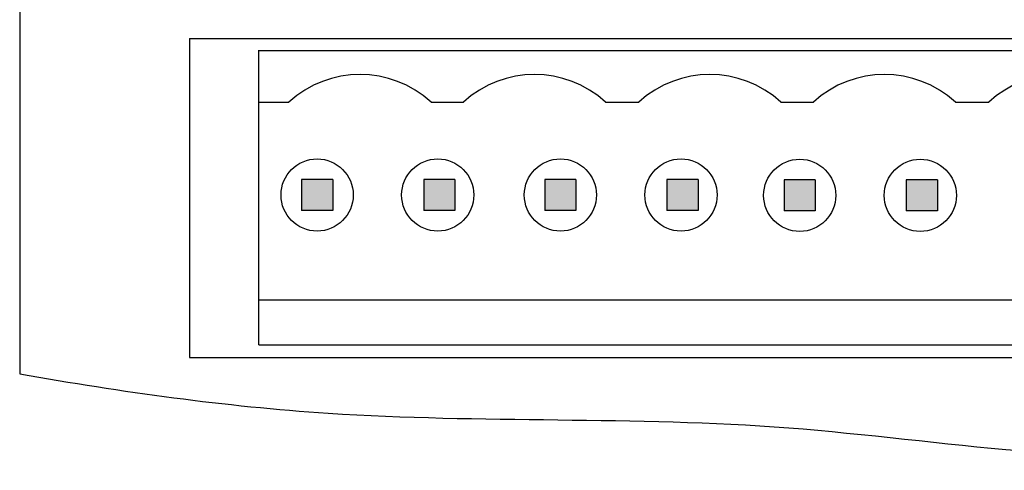
# Model space of a CAD drawing. Units: millimetres. Extents: x 12.8 to 69.5, y 80.5 to 140.1.
# Drawn here: x 12.8 to 41.2, y 80.5 to 93.5 of the extents above; entities that cross this region are included whole.
import ezdxf

# ---------------------------------------------------------------- set-up
doc = ezdxf.new("R2010")
doc.units = ezdxf.units.MM
doc.header["$MEASUREMENT"] = 0
doc.layers.add('图层2', color=7, linetype='Continuous', true_color=0x00cc00)

msp = doc.modelspace()

# ---------------------------------------------------------------- hatches: boundary and pattern name
for points in [[(21.798, 88.889), (20.898, 88.889), (20.898, 87.989), (21.798, 87.989)], [(28.821, 88.889), (27.921, 88.889), (27.921, 87.989), (28.821, 87.989)], [(34.83, 87.979), (35.73, 87.979), (35.73, 88.879), (34.83, 88.879)]]:
    msp.add_hatch(color=0).paths.add_polyline_path(points, flags=0)
at = {"extrusion": (0, 0, -1)}
for points in [[(-25.325, 87.989), (-24.425, 87.989), (-24.425, 88.889), (-25.325, 88.889)], [(-32.348, 87.989), (-31.448, 87.989), (-31.448, 88.889), (-32.348, 88.889)], [(-39.256, 87.979), (-38.356, 87.979), (-38.356, 88.879), (-39.256, 88.879)]]:
    msp.add_hatch(color=0, dxfattribs=at).paths.add_polyline_path(points, flags=0)

# ---------------------------------------------------------------- linework, layer by layer
at = {"lineweight": 30}
for p, q in [((12.762, 137.55), (12.762, 83.279)), ((17.662, 92.953), (64.562, 92.953)), ((17.662, 92.953), (17.662, 88.853)), ((17.662, 88.853), (17.662, 83.753)), ((17.662, 83.753), (41.612, 83.753))]:
    msp.add_line(p, q, dxfattribs=at)
at = {"lineweight": -3}
for p, q in [((19.645, 92.604), (31.012, 92.604)), ((31.012, 92.604), (41.112, 92.604)), ((41.112, 92.604), (51.212, 92.604)), ((20.898, 88.889), (20.898, 87.989)), ((21.798, 88.889), (20.898, 88.889)), ((21.798, 88.889), (21.798, 87.989)), ((25.325, 88.889), (24.425, 88.889)), ((24.425, 88.889), (24.425, 87.989)), ((25.325, 88.889), (25.325, 87.989)), ((27.921, 88.889), (27.921, 87.989)), ((28.821, 88.889), (27.921, 88.889)), ((28.821, 88.889), (28.821, 87.989)), ((32.348, 88.889), (31.448, 88.889)), ((31.448, 88.889), (31.448, 87.989)), ((32.348, 88.889), (32.348, 87.989)), ((34.83, 88.879), (34.83, 87.979)), ((35.73, 88.879), (34.83, 88.879)), ((35.73, 88.879), (35.73, 87.979)), ((39.256, 88.879), (38.356, 88.879)), ((38.356, 88.879), (38.356, 87.979)), ((39.256, 88.879), (39.256, 87.979)), ((21.798, 87.989), (20.898, 87.989)), ((25.325, 87.989), (24.425, 87.989)), ((28.821, 87.989), (27.921, 87.989)), ((32.348, 87.989), (31.448, 87.989)), ((35.73, 87.979), (34.83, 87.979)), ((39.256, 87.979), (38.356, 87.979))]:
    msp.add_line(p, q, dxfattribs=at)
at = {"color": 18, "lineweight": -3, "true_color": 0x000000}
for p, q in [((19.67, 91.117), (20.536, 91.117)), ((24.637, 91.117), (25.574, 91.117)), ((29.675, 91.117), (30.146, 91.117)), ((30.146, 91.117), (30.636, 91.117)), ((34.737, 91.117), (35.674, 91.117)), ((39.775, 91.117), (40.246, 91.117)), ((40.246, 91.117), (40.736, 91.117)), ((19.67, 85.417), (31.012, 85.417)), ((31.012, 85.417), (41.112, 85.417)), ((41.112, 85.417), (51.212, 85.417)), ((19.67, 84.117), (31.012, 84.117)), ((31.012, 84.117), (41.112, 84.117)), ((41.112, 84.117), (51.212, 84.117))]:
    msp.add_line(p, q, dxfattribs=at)
msp.add_lwpolyline([(19.67, 84.117), (19.67, 92.604)], dxfattribs=at)
at = {"lineweight": -3}
for centre in [(21.348, 88.439), (24.83, 88.439), (28.371, 88.439), (31.853, 88.439), (35.28, 88.429), (38.761, 88.429)]:
    msp.add_circle(centre, 1.042, dxfattribs=at)
for centre in [(22.586, 88.879), (27.624, 88.879), (32.686, 88.879), (37.724, 88.879), (42.786, 88.879)]:
    msp.add_arc(centre, 3.036, 47.5069, 132.4931, dxfattribs=at)
at = {"layer": '图层2', "color": 0, "lineweight": -3}
msp.add_open_spline([(12.762, 83.279), (15.722, 82.762), (23.074, 81.72), (34.945, 82.267), (46.271, 80.029), (55.931, 83.349), (63.097, 82.122), (67.864, 81.648), (69.462, 81.518)], degree=3, knots=[6.742249, 6.742249, 6.742249, 6.742249, 15.740365, 29.04036, 42.345612, 49.417727, 58.909548, 63.706534, 63.706534, 63.706534, 63.706534], dxfattribs=at)

doc.saveas('drawing.dxf')
